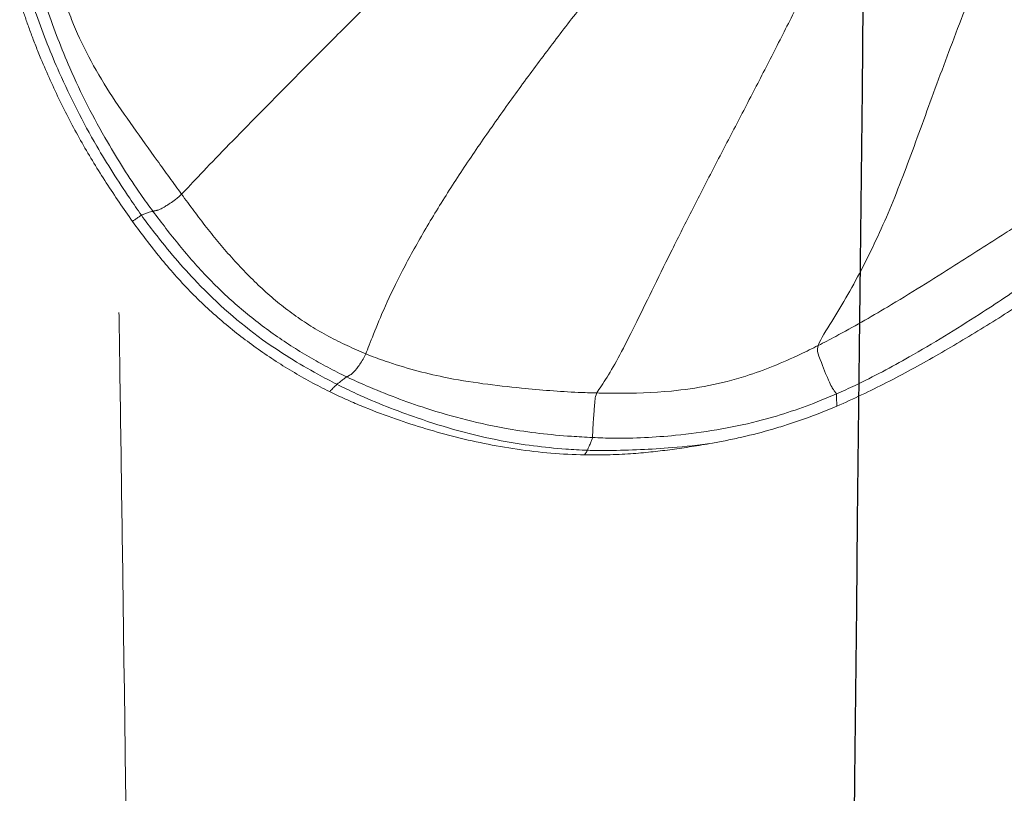
# Model space of a CAD drawing. Units: millimetres. Extents: x -605615129 to 17, y -1703671404 to 113.
# Drawn here: x -605612056 to -605612053, y -1703669594 to -1703669592 of the extents above; entities that cross this region are included whole.
import ezdxf

# ---------------------------------------------------------------- set-up
doc = ezdxf.new("R2010")
doc.units = ezdxf.units.MM
doc.layers.get('0').update_dxf_attribs({"lineweight": 9, "true_color": 0x1c1c1c})
doc.layers.add('05___PRT_ALL_DTM_CSYS', color=7, linetype='Continuous')

# ---------------------------------------------------------------- blocks, each defined once
blk = doc.blocks.new('A$C7A8449C8')
for points in [[(33.94, 49.1321, 1.2799), (33.9578, 49.1492, 1.2799), (34.0004, 49.194, 1.2799), (34.0833, 49.2773, 1.2799), (34.1806, 49.3729, 1.2799), (34.2837, 49.4738, 1.2799), (34.3886, 49.576, 1.2799), (34.4944, 49.6787, 1.2799), (34.6007, 49.7814, 1.2799), (34.7076, 49.8842, 1.2799), (34.8153, 49.9868, 1.2799), (34.9227, 50.0896, 1.2799), (35.0287, 50.1927, 1.2799), (35.0988, 50.2616, 1.2799), (35.1326, 50.2973, 1.2799)], [(34.5464, 48.6245, 1.2799), (34.5531, 48.6402, 1.2799), (34.5692, 48.6828, 1.2799), (34.6079, 48.7731, 1.2799), (34.6646, 48.8871, 1.2799), (34.7371, 49.014, 1.2799), (34.8199, 49.1444, 1.2799), (34.9091, 49.2743, 1.2799), (35.0023, 49.4029, 1.2799), (35.0983, 49.5304, 1.2799), (35.1976, 49.6574, 1.2799), (35.3, 49.7837, 1.2799), (35.405, 49.9094, 1.2799), (35.4759, 49.993, 1.2799), (35.5111, 50.0349, 1.2799)], [(35.3069, 48.5001, 1.2799), (35.3148, 48.5139, 1.2799), (35.3392, 48.5468, 1.2799), (35.3812, 48.6174, 1.2799), (35.4304, 48.7116, 1.2799), (35.4868, 48.8233, 1.2799), (35.5494, 48.9464, 1.2799), (35.6173, 49.0767, 1.2799), (35.6889, 49.2108, 1.2799), (35.7623, 49.3467, 1.2799), (35.836, 49.4838, 1.2799), (35.9095, 49.6222, 1.2799), (35.9825, 49.7617, 1.2799), (36.031, 49.8556, 1.2799), (36.0629, 49.897, 1.2799)], [(36.0349, 48.6508, 1.2799), (36.0437, 48.6735, 1.2799), (36.0803, 48.7268, 1.2799), (36.1332, 48.8121, 1.2799), (36.1836, 48.9025, 1.2799), (36.2314, 48.9972, 1.2799), (36.2764, 49.0962, 1.2799), (36.3188, 49.201, 1.2799), (36.3607, 49.311, 1.2799), (36.4036, 49.425, 1.2799), (36.4479, 49.5411, 1.2799), (36.4934, 49.6584, 1.2799), (36.5405, 49.7759, 1.2799), (36.5728, 49.8543, 1.2799), (36.5922, 49.8901, 1.2799)], [(33.4772, 49.5623, 1.2799), (33.4712, 49.5764, 1.2799), (33.4597, 49.6039, 1.2799), (33.4443, 49.643, 1.2799), (33.4305, 49.6801, 1.2799), (33.4181, 49.7152, 1.2799), (33.4107, 49.7374, 1.2799), (33.4072, 49.748, 1.2799)], [(33.94, 49.1321, 1.2799), (33.9288, 49.1213, 1.2799), (33.9147, 49.1114, 1.2799), (33.8981, 49.1003, 1.2799), (33.8853, 49.0923, 1.2799), (33.876, 49.0869, 1.2799), (33.8694, 49.0837, 1.2799), (33.8648, 49.0819, 1.2799), (33.8615, 49.0811, 1.2799), (33.8585, 49.0805, 1.2799), (33.8551, 49.0797, 1.2799), (33.8516, 49.0789, 1.2799), (33.8483, 49.0782, 1.2799), (33.8465, 49.0781, 1.2799), (33.8456, 49.0779, 1.2799)], [(34.5464, 48.6245, 1.2799), (34.5256, 48.6328, 1.2799), (34.4843, 48.6503, 1.2799), (34.4237, 48.6793, 1.2799), (34.3653, 48.7122, 1.2799), (34.3091, 48.7486, 1.2799), (34.2556, 48.7886, 1.2799), (34.2045, 48.8315, 1.2799), (34.1559, 48.8773, 1.2799), (34.1094, 48.9252, 1.2799), (34.0648, 48.9749, 1.2799), (34.0218, 49.0261, 1.2799), (33.9804, 49.0787, 1.2799), (33.9534, 49.1143, 1.2799), (33.94, 49.1321, 1.2799)], [(33.8456, 49.0779, 1.2799), (33.8599, 49.0595, 1.2799), (33.8885, 49.0229, 1.2799), (33.9327, 48.969, 1.2799), (33.9786, 48.9166, 1.2799), (34.0266, 48.8661, 1.2799), (34.077, 48.8179, 1.2799), (34.1297, 48.7721, 1.2799), (34.1844, 48.7288, 1.2799), (34.241, 48.688, 1.2799), (34.2993, 48.6499, 1.2799), (34.3593, 48.6143, 1.2799), (34.4207, 48.5813, 1.2799), (34.4626, 48.5609, 1.2799), (34.4835, 48.5512, 1.2799)]]:
    blk.add_open_spline(points, degree=3)
for points, knots in [([(33.94, 49.1321, 1.2799), (33.9265, 49.1498, 1.2799), (33.8999, 49.1855, 1.2799), (33.8464, 49.2566, 1.2799), (33.7799, 49.3458, 1.2799), (33.7019, 49.4545, 1.2799), (33.6324, 49.5681, 1.2799), (33.5851, 49.6668, 1.2799), (33.5548, 49.7465, 1.2799), (33.5419, 49.7865, 1.2799), (33.5361, 49.8061, 1.2799)], [0, 0, 0, 0, 0.083333, 0.166667, 0.333333, 0.5, 0.666667, 0.833333, 0.916667, 1, 1, 1, 1]), ([(33.4407, 49.7643, 1.2799), (33.4475, 49.7435, 1.2799), (33.4768, 49.6604, 1.2799), (33.5434, 49.4972, 1.2799), (33.6462, 49.302, 1.2799), (33.7437, 49.1549, 1.2799), (33.7947, 49.0829, 1.2799), (33.8078, 49.0653, 1.2799)], [0, 0, 0, 0, 0.083333, 0.333333, 0.666667, 0.916667, 1, 1, 1, 1]), ([(33.8456, 49.0779, 1.2799), (33.832, 49.0954, 1.2799), (33.7788, 49.1665, 1.2799), (33.6818, 49.3152, 1.2799), (33.5773, 49.5116, 1.2799), (33.5122, 49.6766, 1.2799), (33.483, 49.7609, 1.2799), (33.4765, 49.7813, 1.2799)], [0, 0, 0, 0, 0.083333, 0.333333, 0.666667, 0.916667, 1, 1, 1, 1]), ([(33.7786, 49.0455, 1.2799), (33.7637, 49.0655, 1.2799), (33.7492, 49.0858, 1.2799), (33.7205, 49.1266, 1.2799), (33.7063, 49.1472, 1.2799), (33.6646, 49.2094, 1.2799), (33.6379, 49.2516, 1.2799), (33.5871, 49.338, 1.2799), (33.5632, 49.3819, 1.2799), (33.5181, 49.4711, 1.2799), (33.4969, 49.5164, 1.2799), (33.4772, 49.5623, 1.2799)], [0, 0, 0, 0, 0.125, 0.125, 0.25, 0.25, 0.5, 0.5, 0.75, 0.75, 1, 1, 1, 1]), ([(34.0403, 48.7563, 0.1371), (34.0408, 48.7236, 0.1373), (34.0412, 48.6909, 0.1375), (34.0416, 48.6582, 0.1378), (34.0416, 48.658, 0.1378), (34.0416, 48.6579, 0.1378), (34.0416, 48.6577, 0.1378), (34.0456, 48.3537, 0.1401), (34.0761, 46.0002, 0.1577), (34.1166, 41.5981, 0.1811), (34.1177, 36.5491, 0.1817), (34.3268, 32.8988, 0.3024), (35.3099, 31.2033, 0.87), (36.8558, 30.6059, 1.7626), (38.0326, 32.9122, 2.442), (38.0017, 36.0786, 2.4241), (38.0431, 41.0446, 2.448), (37.9754, 45.6962, 2.409), (37.9564, 48.7792, 2.398), (37.9555, 49.5576, 2.3975)], [12.939676, 12.939676, 12.939676, 12.939676, 13.063141, 13.063141, 13.063141, 13.063832, 13.063832, 13.063832, 14.21253, 21.9604, 29.442729, 33.370712, 35.295151, 36.839279, 39.454859, 43.281986, 49.177585, 57.855273, 60.776912, 60.776912, 60.776912, 60.776912]), ([(33.8456, 49.0779, 1.2799), (33.8447, 49.0777, 1.2799), (33.8407, 49.0765, 1.2799), (33.8327, 49.0741, 1.2799), (33.8221, 49.0704, 1.2799), (33.8136, 49.0676, 1.2799), (33.8089, 49.0658, 1.2799), (33.8078, 49.0653, 1.2799)], [0, 0, 0, 0, 0.083333, 0.333333, 0.666667, 0.916667, 1, 1, 1, 1]), ([(33.8078, 49.0653, 1.2799), (33.8066, 49.0647, 1.2799), (33.8026, 49.0619, 1.2799), (33.7955, 49.0571, 1.2799), (33.7867, 49.0511, 1.2799), (33.7812, 49.0473, 1.2799), (33.7786, 49.0455, 1.2799)], [0, 0, 0, 0, 0.091475, 0.365899, 0.731797, 1, 1, 1, 1]), ([(33.9676, 48.8238, 1.2799), (33.9335, 48.8576, 1.2799), (33.9011, 48.8934, 1.2799), (33.854, 48.9491, 1.2799), (33.8386, 48.968, 1.2799), (33.8082, 49.0064, 1.2799), (33.7933, 49.0258, 1.2799), (33.7786, 49.0455, 1.2799)], [0, 0, 0, 0, 0.5, 0.5, 0.75, 0.75, 1, 1, 1, 1]), ([(33.8078, 49.0653, 1.2799), (33.8218, 49.0463, 1.2799), (33.8797, 48.9722, 1.2799), (34.0037, 48.8306, 1.2799), (34.1835, 48.6769, 1.2799), (34.3462, 48.5811, 1.2799), (34.43, 48.5379, 1.2799), (34.451, 48.5276, 1.2799)], [0, 0, 0, 0, 0.083333, 0.333333, 0.666667, 0.916667, 1, 1, 1, 1]), ([(36.7053, 49.0421, 1.2799), (36.6871, 49.0307, 1.2799), (36.6139, 48.9852, 1.2799), (36.4667, 48.8953, 1.2799), (36.2821, 48.7822, 1.2799), (36.1308, 48.6993, 1.2799), (36.0543, 48.6603, 1.2799), (36.0349, 48.6508, 1.2799)], [0, 0, 0, 0, 0.083333, 0.333333, 0.666667, 0.916667, 1, 1, 1, 1]), ([(36.7891, 48.8946, 1.2799), (36.7706, 48.8823, 1.2799), (36.6962, 48.8333, 1.2799), (36.5464, 48.737, 1.2799), (36.3552, 48.6231, 1.2799), (36.1969, 48.5417, 1.2799), (36.1156, 48.5059, 1.2799), (36.0952, 48.4972, 1.2799)], [0, 0, 0, 0, 0.083333, 0.333333, 0.666667, 0.916667, 1, 1, 1, 1]), ([(34.4266, 48.5044, 1.2799), (34.4059, 48.5141, 1.2799), (34.3853, 48.5244, 1.2799), (34.3443, 48.546, 1.2799), (34.324, 48.5573, 1.2799), (34.2635, 48.5923, 1.2799), (34.2239, 48.6173, 1.2799), (34.1467, 48.6706, 1.2799), (34.1091, 48.6989, 1.2799), (34.0544, 48.7439, 1.2799), (34.0365, 48.7594, 1.2799), (34.0014, 48.791, 1.2799), (33.9843, 48.8072, 1.2799), (33.9676, 48.8238, 1.2799)], [0, 0, 0, 0, 0.125, 0.125, 0.25, 0.25, 0.5, 0.5, 0.75, 0.75, 0.875, 0.875, 1, 1, 1, 1]), ([(36.7359, 48.8043, 1.2799), (36.7101, 48.7882, 1.2799), (36.6842, 48.7721, 1.2799), (36.6323, 48.7403, 1.2799), (36.6062, 48.7245, 1.2799), (36.5539, 48.6934, 1.2799), (36.5276, 48.678, 1.2799), (36.4749, 48.6476, 1.2799), (36.4219, 48.6176, 1.2799), (36.3683, 48.5886, 1.2799), (36.3143, 48.5603, 1.2799), (36.2871, 48.5465, 1.2799), (36.2325, 48.5195, 1.2799), (36.2052, 48.5066, 1.2799), (36.1508, 48.4815, 1.2799), (36.1236, 48.4695, 1.2799), (36.0964, 48.4582, 1.2799)], [0, 0, 0, 0, 0.125, 0.125, 0.25, 0.25, 0.375, 0.375, 0.5, 0.625, 0.625, 0.75, 0.75, 0.875, 0.875, 1, 1, 1, 1]), ([(36.0349, 48.6508, 1.2799), (36.0156, 48.6413, 1.2799), (35.9373, 48.6045, 1.2799), (35.7776, 48.5402, 1.2799), (35.572, 48.5029, 1.2799), (35.409, 48.498, 1.2799), (35.3274, 48.4996, 1.2799), (35.3069, 48.5001, 1.2799)], [0, 0, 0, 0, 0.083333, 0.333333, 0.666667, 0.916667, 1, 1, 1, 1]), ([(36.0349, 48.6508, 1.2799), (36.0295, 48.6365, 1.2799), (36.0453, 48.5963, 1.2799), (36.0709, 48.5343, 1.2799), (36.0847, 48.5096, 1.2799), (36.0915, 48.5018, 1.2799), (36.0948, 48.4983, 1.2799), (36.0952, 48.4972, 1.2799)], [0, 0, 0, 0, 0.083333, 0.333333, 0.666667, 0.916667, 1, 1, 1, 1]), ([(34.5464, 48.6245, 1.2799), (34.5422, 48.6147, 1.2799), (34.5325, 48.5993, 1.2799), (34.5135, 48.5722, 1.2799), (34.4984, 48.5591, 1.2799), (34.489, 48.5538, 1.2799), (34.4845, 48.5518, 1.2799), (34.4835, 48.5512, 1.2799)], [0, 0, 0, 0, 0.083333, 0.333333, 0.666667, 0.916667, 1, 1, 1, 1]), ([(35.3069, 48.5001, 1.2799), (35.2864, 48.5005, 1.2799), (35.2041, 48.503, 1.2799), (35.039, 48.516, 1.2799), (34.8246, 48.5409, 1.2799), (34.652, 48.5857, 1.2799), (34.5673, 48.6162, 1.2799), (34.5464, 48.6245, 1.2799)], [0, 0, 0, 0, 0.083333, 0.333333, 0.666667, 0.916667, 1, 1, 1, 1]), ([(34.4835, 48.5512, 1.2799), (34.4824, 48.5505, 1.2799), (34.4788, 48.5479, 1.2799), (34.472, 48.5433, 1.2799), (34.4624, 48.5358, 1.2799), (34.4553, 48.5306, 1.2799), (34.4518, 48.5282, 1.2799), (34.451, 48.5276, 1.2799)], [0, 0, 0, 0, 0.083333, 0.333333, 0.666667, 0.916667, 1, 1, 1, 1]), ([(34.4835, 48.5512, 1.2799), (34.5048, 48.5413, 1.2799), (34.59, 48.5045, 1.2799), (34.7645, 48.4406, 1.2799), (34.9908, 48.385, 1.2799), (35.1762, 48.3644, 1.2799), (35.2693, 48.3595, 1.2799), (35.2924, 48.3584, 1.2799)], [0, 0, 0, 0, 0.083333, 0.333333, 0.666667, 0.916667, 1, 1, 1, 1]), ([(34.451, 48.5276, 1.2799), (34.4501, 48.5268, 1.2799), (34.4467, 48.5235, 1.2799), (34.4395, 48.5162, 1.2799), (34.4326, 48.51, 1.2799), (34.428, 48.5056, 1.2799), (34.4266, 48.5044, 1.2799)], [0, 0, 0, 0, 0.104254, 0.417014, 0.834029, 1, 1, 1, 1]), ([(34.451, 48.5276, 1.2799), (34.4725, 48.517, 1.2799), (34.559, 48.4773, 1.2799), (34.7368, 48.4095, 1.2799), (34.9671, 48.3468, 1.2799), (35.1567, 48.3241, 1.2799), (35.2519, 48.3185, 1.2799), (35.2756, 48.3179, 1.2799)], [0, 0, 0, 0, 0.083333, 0.333333, 0.666667, 0.916667, 1, 1, 1, 1]), ([(35.2662, 48.3034, 1.2799), (35.2297, 48.304, 1.2799), (35.1926, 48.3058, 1.2799), (35.1183, 48.3118, 1.2799), (35.081, 48.3159, 1.2799), (35.0074, 48.3262, 1.2799), (34.971, 48.3324, 1.2799), (34.9, 48.3464, 1.2799), (34.8655, 48.3542, 1.2799), (34.7977, 48.3711, 1.2799), (34.7645, 48.3801, 1.2799), (34.6982, 48.3997, 1.2799), (34.6652, 48.4102, 1.2799), (34.5988, 48.433, 1.2799), (34.5652, 48.4455, 1.2799), (34.514, 48.466, 1.2799), (34.4968, 48.4731, 1.2799), (34.462, 48.4882, 1.2799), (34.4444, 48.496, 1.2799), (34.4266, 48.5044, 1.2799)], [0, 0, 0, 0, 0.125, 0.125, 0.25, 0.25, 0.375, 0.375, 0.5, 0.5, 0.625, 0.625, 0.75, 0.75, 0.875, 0.875, 0.9375, 0.9375, 1, 1, 1, 1]), ([(35.3069, 48.5001, 1.2799), (35.302, 48.4914, 1.2799), (35.2997, 48.4683, 1.2799), (35.2964, 48.4294, 1.2799), (35.2933, 48.3855, 1.2799), (35.2927, 48.3668, 1.2799), (35.2926, 48.3599, 1.2799), (35.2924, 48.3584, 1.2799)], [0, 0, 0, 0, 0.083333, 0.333333, 0.666667, 0.916667, 1, 1, 1, 1]), ([(36.0952, 48.4972, 1.2799), (36.0741, 48.4883, 1.2799), (35.9892, 48.4539, 1.2799), (35.8145, 48.3991, 1.2799), (35.5884, 48.3635, 1.2799), (35.4064, 48.3543, 1.2799), (35.3154, 48.3573, 1.2799), (35.2924, 48.3584, 1.2799)], [0, 0, 0, 0, 0.083333, 0.333333, 0.666667, 0.916667, 1, 1, 1, 1]), ([(36.0964, 48.4582, 1.2799), (36.0963, 48.4609, 1.2799), (36.096, 48.4691, 1.2799), (36.0952, 48.4823, 1.2799), (36.0955, 48.4914, 1.2799), (36.0956, 48.4962, 1.2799), (36.0952, 48.4972, 1.2799)], [0, 0, 0, 0, 0.208437, 0.604219, 0.901055, 1, 1, 1, 1]), ([(36.0964, 48.4582, 1.2799), (36.0606, 48.4433, 1.2799), (36.0251, 48.4301, 1.2799), (35.9725, 48.4119, 1.2799), (35.9551, 48.4062, 1.2799), (35.9203, 48.3952, 1.2799), (35.903, 48.3901, 1.2799), (35.8514, 48.3755, 1.2799), (35.8173, 48.367, 1.2799), (35.7673, 48.356, 1.2799), (35.7508, 48.3526, 1.2799), (35.7185, 48.3463, 1.2799), (35.7026, 48.3435, 1.2799), (35.6872, 48.3408, 1.2799)], [0, 0, 0, 0, 0.25, 0.25, 0.375, 0.375, 0.5, 0.5, 0.75, 0.75, 0.875, 0.875, 1, 1, 1, 1]), ([(35.2756, 48.3179, 1.2799), (35.2762, 48.3191, 1.2799), (35.2781, 48.3244, 1.2799), (35.2817, 48.3322, 1.2799), (35.2864, 48.3416, 1.2799), (35.2902, 48.3515, 1.2799), (35.2921, 48.3569, 1.2799), (35.2924, 48.3584, 1.2799)], [0, 0, 0, 0, 0.083333, 0.333333, 0.666667, 0.916667, 1, 1, 1, 1]), ([(35.6872, 48.3408, 1.2799), (35.643, 48.3345, 1.2799), (35.5292, 48.3223, 1.2799), (35.3919, 48.317, 1.2799), (35.299, 48.3172, 1.2799), (35.2756, 48.3179, 1.2799)], [0, 0, 0, 0, 0.324112, 0.831028, 1, 1, 1, 1]), ([(35.6872, 48.3408, 1.2799), (35.6752, 48.3387, 1.2799), (35.6634, 48.3367, 1.2799), (35.6405, 48.3329, 1.2799), (35.6293, 48.3312, 1.2799), (35.5963, 48.3262, 1.2799), (35.5751, 48.3232, 1.2799), (35.5333, 48.3179, 1.2799), (35.5128, 48.3155, 1.2799), (35.4709, 48.311, 1.2799), (35.4495, 48.309, 1.2799), (35.4266, 48.3074, 1.2799)], [0, 0, 0, 0, 0.125, 0.125, 0.25, 0.25, 0.5, 0.5, 0.75, 0.75, 1, 1, 1, 1]), ([(35.2662, 48.3034, 1.2799), (35.2666, 48.304, 1.2799), (35.2691, 48.3078, 1.2799), (35.2723, 48.3126, 1.2799), (35.275, 48.3166, 1.2799), (35.2756, 48.3179, 1.2799)], [0, 0, 0, 0, 0.122514, 0.780629, 1, 1, 1, 1]), ([(35.4266, 48.3074, 1.2799), (35.4028, 48.3056, 1.2799), (35.3769, 48.3043, 1.2799), (35.3364, 48.3033, 1.2799), (35.3226, 48.3031, 1.2799), (35.2946, 48.303, 1.2799), (35.2805, 48.3031, 1.2799), (35.2662, 48.3034, 1.2799)], [0, 0, 0, 0, 0.5, 0.5, 0.75, 0.75, 1, 1, 1, 1])]:
    blk.add_open_spline(points, degree=3, knots=knots)
at = {"layer": '05___PRT_ALL_DTM_CSYS', "color": 251, "linetype": 'Continuous'}
blk.add_open_spline([(35.7401, 0.1426, 1.2799), (35.7422, 0.7645, 1.2799), (35.7443, 1.3863, 1.2799), (35.7464, 2.0081, 1.2799), (35.7464, 2.0082, 1.2799), (35.7464, 2.0083, 1.2799), (35.7464, 2.0083, 1.2799), (35.7653, 7.6239, 1.2799), (35.8089, 16.0408, 1.2799), (35.8957, 24.4573, 1.2799), (35.9275, 27.2585, 1.2799), (35.9275, 27.2585, 1.2799), (35.9275, 27.2586, 1.2799), (35.9275, 27.2587, 1.2799), (35.9453, 28.821, 1.2799), (35.9631, 30.3833, 1.2799), (35.9809, 31.9456, 1.2799), (36.2468, 55.3019, 1.2799), (36.5127, 78.6582, 1.2799), (36.7786, 102.0146, 1.2799)], degree=3, knots=[17.26454, 17.26454, 17.26454, 17.26454, 19.130027, 19.130027, 19.130027, 19.130243, 19.130243, 19.130243, 35.977154, 44.381213, 44.381213, 44.381213, 44.381471, 44.381471, 44.381471, 49.068627, 49.068627, 49.068627, 119.14227, 119.14227, 119.14227, 119.14227], dxfattribs=at)

msp = doc.modelspace()

# ---------------------------------------------------------------- block references
at = {"extrusion": (0.258819, 0, -0.965926), "xscale": -1, "rotation": 270}
msp.add_blockref('A$C7A8449C8', (-1703669641.4898, -584976417.8731, -156743716.6354), dxfattribs=at)

doc.saveas('drawing.dxf')
